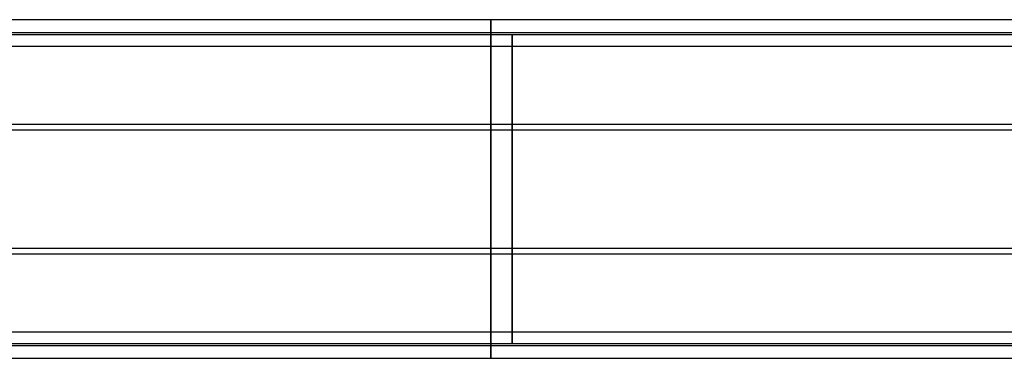
# Model space of a CAD drawing. Units: millimetres. Extents: x -622 to 79, y 585 to 750.
# Drawn here: x -272 to -97, y 638 to 698 of the extents above; entities that cross this region are included whole.
import ezdxf

# ---------------------------------------------------------------- set-up
doc = ezdxf.new("R2010")
doc.units = ezdxf.units.MM
doc.header["$MEASUREMENT"] = 0
doc.layers.get('0').update_dxf_attribs({"color": 8, "linetype": 'CONTINUOUS'})

# ---------------------------------------------------------------- blocks, each defined once
blk = doc.blocks.new('sgBrepBlock__283346336')
at = {"color": 0}
for p, q in [((-350.5, 110), (350.5, 110)), ((-350.5, 55), (350.5, 55))]:
    blk.add_line(p, q, dxfattribs=at)
for points in [[(87.63, 55), (87.63, 55.05, -1.69), (87.63, 55.21, -3.38), (87.63, 55.47, -5.05), (87.63, 55.83, -6.71), (87.63, 56.29, -8.34), (87.63, 56.86, -9.93), (87.63, 57.52, -11.49), (87.63, 58.27, -13.01), (87.63, 59.12, -14.48), (87.63, 60.05, -15.89), (87.63, 61.08, -17.24), (87.63, 62.18, -18.53), (87.63, 63.36, -19.74), (87.63, 64.61, -20.88), (87.63, 65.93, -21.95), (87.63, 67.31, -22.92), (87.63, 68.75, -23.82), (87.63, 70.24, -24.62), (87.63, 71.78, -25.32), (87.63, 73.36, -25.94), (87.63, 74.97, -26.45), (87.63, 76.62, -26.86), (87.63, 78.28, -27.17), (87.63, 79.96, -27.38), (87.63, 81.65, -27.49), (87.63, 83.35, -27.49), (87.63, 85.04, -27.38), (87.63, 86.72, -27.17), (87.63, 88.38, -26.86), (87.63, 90.03, -26.45), (87.63, 91.64, -25.94), (87.63, 93.22, -25.32), (87.63, 94.76, -24.62), (87.63, 96.25, -23.82), (87.63, 97.69, -22.92), (87.63, 99.07, -21.95), (87.63, 100.39, -20.88), (87.63, 101.64, -19.74), (87.63, 102.82, -18.53), (87.63, 103.92, -17.24), (87.63, 104.95, -15.89), (87.63, 105.88, -14.48), (87.63, 106.73, -13.01), (87.63, 107.48, -11.49), (87.63, 108.14, -9.93), (87.63, 108.71, -8.34), (87.63, 109.17, -6.71), (87.63, 109.53, -5.05), (87.63, 109.79, -3.38), (87.63, 110)], [(-350.5, 107.91, -10.52), (350.5, 107.91, -10.52)], [(-350.5, 93.02, -25.41), (350.5, 93.02, -25.41)], [(-350.5, 71.98, -25.41), (350.5, 71.98, -25.41)], [(-350.5, 57.09, -10.52), (350.5, 57.09, -10.52)]]:
    blk.add_spline(points, degree=3, dxfattribs=at)
at = {"color": 0, "invisible_edges": 15}
for points in [[(350.5, 109.53, -5.05), (-350.5, 109.53, -5.05), (-350.5, 110)], [(350.5, 110), (350.5, 109.53, -5.05), (-350.5, 110)], [(350.5, 108.14, -9.93), (-350.5, 108.14, -9.93), (-350.5, 109.53, -5.05)], [(350.5, 109.53, -5.05), (350.5, 108.14, -9.93), (-350.5, 109.53, -5.05)], [(350.5, 105.88, -14.48), (-350.5, 105.88, -14.48), (-350.5, 108.14, -9.93)], [(350.5, 108.14, -9.93), (350.5, 105.88, -14.48), (-350.5, 108.14, -9.93)], [(350.5, 102.82, -18.53), (-350.5, 102.82, -18.53), (-350.5, 105.88, -14.48)], [(350.5, 105.88, -14.48), (350.5, 102.82, -18.53), (-350.5, 105.88, -14.48)], [(350.5, 99.07, -21.95), (-350.5, 99.07, -21.95), (-350.5, 102.82, -18.53)], [(350.5, 102.82, -18.53), (350.5, 99.07, -21.95), (-350.5, 102.82, -18.53)], [(350.5, 94.76, -24.62), (-350.5, 94.76, -24.62), (-350.5, 99.07, -21.95)], [(350.5, 99.07, -21.95), (350.5, 94.76, -24.62), (-350.5, 99.07, -21.95)], [(350.5, 90.03, -26.45), (-350.5, 90.03, -26.45), (-350.5, 94.76, -24.62)], [(350.5, 94.76, -24.62), (350.5, 90.03, -26.45), (-350.5, 94.76, -24.62)], [(350.5, 85.04, -27.38), (-350.5, 85.04, -27.38), (-350.5, 90.03, -26.45)], [(350.5, 90.03, -26.45), (350.5, 85.04, -27.38), (-350.5, 90.03, -26.45)], [(350.5, 79.96, -27.38), (-350.5, 79.96, -27.38), (-350.5, 85.04, -27.38)], [(350.5, 85.04, -27.38), (350.5, 79.96, -27.38), (-350.5, 85.04, -27.38)], [(350.5, 74.97, -26.45), (-350.5, 74.97, -26.45), (-350.5, 79.96, -27.38)], [(350.5, 79.96, -27.38), (350.5, 74.97, -26.45), (-350.5, 79.96, -27.38)], [(350.5, 74.97, -26.45), (-350.5, 70.24, -24.62), (-350.5, 74.97, -26.45)], [(350.5, 74.97, -26.45), (350.5, 70.24, -24.62), (-350.5, 70.24, -24.62)], [(350.5, 65.93, -21.95), (-350.5, 65.93, -21.95), (-350.5, 70.24, -24.62)], [(350.5, 70.24, -24.62), (350.5, 65.93, -21.95), (-350.5, 70.24, -24.62)], [(350.5, 62.18, -18.53), (-350.5, 62.18, -18.53), (-350.5, 65.93, -21.95)], [(350.5, 65.93, -21.95), (350.5, 62.18, -18.53), (-350.5, 65.93, -21.95)], [(350.5, 59.12, -14.48), (-350.5, 59.12, -14.48), (-350.5, 62.18, -18.53)], [(350.5, 62.18, -18.53), (350.5, 59.12, -14.48), (-350.5, 62.18, -18.53)], [(350.5, 56.86, -9.93), (-350.5, 56.86, -9.93), (-350.5, 59.12, -14.48)], [(350.5, 59.12, -14.48), (350.5, 56.86, -9.93), (-350.5, 59.12, -14.48)], [(350.5, 55.47, -5.05), (-350.5, 55.47, -5.05), (-350.5, 56.86, -9.93)], [(350.5, 56.86, -9.93), (350.5, 55.47, -5.05), (-350.5, 56.86, -9.93)], [(350.5, 55), (-350.5, 55), (-350.5, 55.47, -5.05)], [(350.5, 55.47, -5.05), (350.5, 55), (-350.5, 55.47, -5.05)]]:
    blk.add_3dface(points, dxfattribs=at)
blk = doc.blocks.new('sgBrepBlock__283355840')
at = {"color": 0}
for p, q in [((-335.5, 112.65), (335.5, 112.65)), ((-335.5, 52.35), (335.5, 52.35))]:
    blk.add_line(p, q, dxfattribs=at)
for points in [[(83.88, 112.65), (83.88, 112.59, 1.86), (83.88, 112.42, 3.71), (83.88, 112.14, 5.54), (83.88, 111.74, 7.35), (83.88, 111.23, 9.14), (83.88, 110.61, 10.89), (83.88, 109.89, 12.6), (83.88, 109.06, 14.26), (83.88, 108.13, 15.87), (83.88, 107.11, 17.42), (83.88, 105.99, 18.9), (83.88, 104.78, 20.31), (83.88, 103.49, 21.65), (83.88, 102.12, 22.9), (83.88, 100.67, 24.06), (83.88, 99.15, 25.13), (83.88, 97.58, 26.11), (83.88, 95.94, 26.99), (83.88, 94.25, 27.77), (83.88, 92.52, 28.44), (83.88, 90.75, 29), (83.88, 88.95, 29.45), (83.88, 87.12, 29.79), (83.88, 85.28, 30.02), (83.88, 83.43, 30.14), (83.88, 81.57, 30.14), (83.88, 79.72, 30.02), (83.88, 77.88, 29.79), (83.88, 76.05, 29.45), (83.88, 74.25, 29), (83.88, 72.48, 28.44), (83.88, 70.75, 27.77), (83.88, 69.06, 26.99), (83.88, 67.43, 26.11), (83.88, 65.85, 25.13), (83.88, 64.33, 24.06), (83.88, 62.88, 22.9), (83.88, 61.51, 21.65), (83.88, 60.22, 20.31), (83.88, 59.01, 18.9), (83.88, 57.89, 17.42), (83.88, 56.87, 15.87), (83.88, 55.94, 14.26), (83.88, 55.11, 12.6), (83.88, 54.39, 10.89), (83.88, 53.77, 9.14), (83.88, 53.26, 7.35), (83.88, 52.86, 5.54), (83.88, 52.58, 3.71), (83.88, 52.35)], [(-335.5, 110.35, 11.54), (335.5, 110.35, 11.54)], [(-335.5, 94.04, 27.85), (335.5, 94.04, 27.85)], [(-335.5, 70.96, 27.85), (335.5, 70.96, 27.85)], [(-335.5, 54.65, 11.54), (335.5, 54.65, 11.54)]]:
    blk.add_spline(points, degree=3, dxfattribs=at)
at = {"color": 0, "invisible_edges": 15}
for points in [[(335.5, 112.65), (-335.5, 112.65), (-335.5, 112.14, 5.54)], [(335.5, 112.14, 5.54), (335.5, 112.65), (-335.5, 112.14, 5.54)], [(335.5, 112.14, 5.54), (-335.5, 112.14, 5.54), (-335.5, 110.61, 10.89)], [(335.5, 110.61, 10.89), (335.5, 112.14, 5.54), (-335.5, 110.61, 10.89)], [(335.5, 110.61, 10.89), (-335.5, 110.61, 10.89), (-335.5, 108.13, 15.87)], [(335.5, 108.13, 15.87), (335.5, 110.61, 10.89), (-335.5, 108.13, 15.87)], [(335.5, 108.13, 15.87), (-335.5, 108.13, 15.87), (-335.5, 104.78, 20.31)], [(335.5, 104.78, 20.31), (335.5, 108.13, 15.87), (-335.5, 104.78, 20.31)], [(335.5, 104.78, 20.31), (-335.5, 104.78, 20.31), (-335.5, 100.67, 24.06)], [(335.5, 100.67, 24.06), (335.5, 104.78, 20.31), (-335.5, 100.67, 24.06)], [(335.5, 100.67, 24.06), (-335.5, 100.67, 24.06), (-335.5, 95.94, 26.99)], [(335.5, 95.94, 26.99), (335.5, 100.67, 24.06), (-335.5, 95.94, 26.99)], [(335.5, 90.75, 29), (-335.5, 95.94, 26.99), (-335.5, 90.75, 29)], [(335.5, 90.75, 29), (335.5, 95.94, 26.99), (-335.5, 95.94, 26.99)], [(335.5, 85.28, 30.02), (-335.5, 90.75, 29), (-335.5, 85.28, 30.02)], [(335.5, 85.28, 30.02), (335.5, 90.75, 29), (-335.5, 90.75, 29)], [(335.5, 79.72, 30.02), (-335.5, 85.28, 30.02), (-335.5, 79.72, 30.02)], [(335.5, 79.72, 30.02), (335.5, 85.28, 30.02), (-335.5, 85.28, 30.02)], [(335.5, 74.25, 29), (-335.5, 79.72, 30.02), (-335.5, 74.25, 29)], [(335.5, 74.25, 29), (335.5, 79.72, 30.02), (-335.5, 79.72, 30.02)], [(335.5, 69.06, 26.99), (-335.5, 74.25, 29), (-335.5, 69.06, 26.99)], [(335.5, 69.06, 26.99), (335.5, 74.25, 29), (-335.5, 74.25, 29)], [(335.5, 64.33, 24.06), (-335.5, 69.06, 26.99), (-335.5, 64.33, 24.06)], [(335.5, 64.33, 24.06), (335.5, 69.06, 26.99), (-335.5, 69.06, 26.99)], [(335.5, 60.22, 20.31), (-335.5, 64.33, 24.06), (-335.5, 60.22, 20.31)], [(335.5, 60.22, 20.31), (335.5, 64.33, 24.06), (-335.5, 64.33, 24.06)], [(335.5, 56.87, 15.87), (-335.5, 60.22, 20.31), (-335.5, 56.87, 15.87)], [(335.5, 56.87, 15.87), (335.5, 60.22, 20.31), (-335.5, 60.22, 20.31)], [(335.5, 54.39, 10.89), (-335.5, 56.87, 15.87), (-335.5, 54.39, 10.89)], [(335.5, 54.39, 10.89), (335.5, 56.87, 15.87), (-335.5, 56.87, 15.87)], [(335.5, 52.86, 5.54), (335.5, 54.39, 10.89), (-335.5, 54.39, 10.89)], [(335.5, 52.86, 5.54), (-335.5, 54.39, 10.89), (-335.5, 52.86, 5.54)], [(335.5, 52.35), (335.5, 52.86, 5.54), (-335.5, 52.86, 5.54)], [(335.5, 52.35), (-335.5, 52.86, 5.54), (-335.5, 52.35)]]:
    blk.add_3dface(points, dxfattribs=at)
blk = doc.blocks.new('sgBrepBlock__283346160')
at = {"color": 0}
for p, q in [((-335.5, 112.65), (335.5, 112.65)), ((-335.5, 52.35), (335.5, 52.35))]:
    blk.add_line(p, q, dxfattribs=at)
for points in [[(83.88, 52.35), (83.88, 52.41, -1.86), (83.88, 52.58, -3.71), (83.88, 52.86, -5.54), (83.88, 53.26, -7.35), (83.88, 53.77, -9.14), (83.88, 54.39, -10.89), (83.88, 55.11, -12.6), (83.88, 55.94, -14.26), (83.88, 56.87, -15.87), (83.88, 57.89, -17.42), (83.88, 59.01, -18.9), (83.88, 60.22, -20.31), (83.88, 61.51, -21.65), (83.88, 62.88, -22.9), (83.88, 64.33, -24.06), (83.88, 65.85, -25.13), (83.88, 67.43, -26.11), (83.88, 69.06, -26.99), (83.88, 70.75, -27.77), (83.88, 72.48, -28.44), (83.88, 74.25, -29), (83.88, 76.05, -29.45), (83.88, 77.88, -29.79), (83.88, 79.72, -30.02), (83.88, 81.57, -30.14), (83.88, 83.43, -30.14), (83.88, 85.28, -30.02), (83.88, 87.12, -29.79), (83.88, 88.95, -29.45), (83.88, 90.75, -29), (83.88, 92.52, -28.44), (83.88, 94.25, -27.77), (83.88, 95.94, -26.99), (83.88, 97.58, -26.11), (83.88, 99.15, -25.13), (83.88, 100.67, -24.06), (83.88, 102.12, -22.9), (83.88, 103.49, -21.65), (83.88, 104.78, -20.31), (83.88, 105.99, -18.9), (83.88, 107.11, -17.42), (83.88, 108.13, -15.87), (83.88, 109.06, -14.26), (83.88, 109.89, -12.6), (83.88, 110.61, -10.89), (83.88, 111.23, -9.14), (83.88, 111.74, -7.35), (83.88, 112.14, -5.54), (83.88, 112.42, -3.71), (83.88, 112.65)], [(-335.5, 110.35, -11.54), (335.5, 110.35, -11.54)], [(-335.5, 94.04, -27.85), (335.5, 94.04, -27.85)], [(-335.5, 70.96, -27.85), (335.5, 70.96, -27.85)], [(-335.5, 54.65, -11.54), (335.5, 54.65, -11.54)]]:
    blk.add_spline(points, degree=3, dxfattribs=at)
at = {"color": 0, "invisible_edges": 15}
for points in [[(335.5, 112.14, -5.54), (-335.5, 112.14, -5.54), (-335.5, 112.65)], [(335.5, 112.65), (335.5, 112.14, -5.54), (-335.5, 112.65)], [(335.5, 110.61, -10.89), (-335.5, 110.61, -10.89), (-335.5, 112.14, -5.54)], [(335.5, 112.14, -5.54), (335.5, 110.61, -10.89), (-335.5, 112.14, -5.54)], [(335.5, 108.13, -15.87), (-335.5, 108.13, -15.87), (-335.5, 110.61, -10.89)], [(335.5, 110.61, -10.89), (335.5, 108.13, -15.87), (-335.5, 110.61, -10.89)], [(335.5, 104.78, -20.31), (-335.5, 104.78, -20.31), (-335.5, 108.13, -15.87)], [(335.5, 108.13, -15.87), (335.5, 104.78, -20.31), (-335.5, 108.13, -15.87)], [(335.5, 100.67, -24.06), (-335.5, 100.67, -24.06), (-335.5, 104.78, -20.31)], [(335.5, 104.78, -20.31), (335.5, 100.67, -24.06), (-335.5, 104.78, -20.31)], [(335.5, 95.94, -26.99), (-335.5, 95.94, -26.99), (-335.5, 100.67, -24.06)], [(335.5, 100.67, -24.06), (335.5, 95.94, -26.99), (-335.5, 100.67, -24.06)], [(335.5, 95.94, -26.99), (-335.5, 90.75, -29), (-335.5, 95.94, -26.99)], [(335.5, 95.94, -26.99), (335.5, 90.75, -29), (-335.5, 90.75, -29)], [(335.5, 90.75, -29), (-335.5, 85.28, -30.02), (-335.5, 90.75, -29)], [(335.5, 90.75, -29), (335.5, 85.28, -30.02), (-335.5, 85.28, -30.02)], [(335.5, 85.28, -30.02), (-335.5, 79.72, -30.02), (-335.5, 85.28, -30.02)], [(335.5, 85.28, -30.02), (335.5, 79.72, -30.02), (-335.5, 79.72, -30.02)], [(335.5, 79.72, -30.02), (-335.5, 74.25, -29), (-335.5, 79.72, -30.02)], [(335.5, 79.72, -30.02), (335.5, 74.25, -29), (-335.5, 74.25, -29)], [(335.5, 74.25, -29), (-335.5, 69.06, -26.99), (-335.5, 74.25, -29)], [(335.5, 74.25, -29), (335.5, 69.06, -26.99), (-335.5, 69.06, -26.99)], [(335.5, 69.06, -26.99), (-335.5, 64.33, -24.06), (-335.5, 69.06, -26.99)], [(335.5, 69.06, -26.99), (335.5, 64.33, -24.06), (-335.5, 64.33, -24.06)], [(335.5, 64.33, -24.06), (-335.5, 60.22, -20.31), (-335.5, 64.33, -24.06)], [(335.5, 64.33, -24.06), (335.5, 60.22, -20.31), (-335.5, 60.22, -20.31)], [(335.5, 60.22, -20.31), (-335.5, 56.87, -15.87), (-335.5, 60.22, -20.31)], [(335.5, 60.22, -20.31), (335.5, 56.87, -15.87), (-335.5, 56.87, -15.87)], [(335.5, 56.87, -15.87), (-335.5, 54.39, -10.89), (-335.5, 56.87, -15.87)], [(335.5, 56.87, -15.87), (335.5, 54.39, -10.89), (-335.5, 54.39, -10.89)], [(335.5, 54.39, -10.89), (-335.5, 52.86, -5.54), (-335.5, 54.39, -10.89)], [(335.5, 54.39, -10.89), (335.5, 52.86, -5.54), (-335.5, 52.86, -5.54)], [(335.5, 52.86, -5.54), (335.5, 52.35), (-335.5, 52.35)], [(335.5, 52.86, -5.54), (-335.5, 52.35), (-335.5, 52.86, -5.54)]]:
    blk.add_3dface(points, dxfattribs=at)
blk = doc.blocks.new('sgBrepBlock__283349328')
at = {"color": 0}
for p, q in [((-350.5, 110), (350.5, 110)), ((-350.5, 55), (350.5, 55))]:
    blk.add_line(p, q, dxfattribs=at)
for points in [[(87.63, 110), (87.63, 109.95, 1.69), (87.63, 109.79, 3.38), (87.63, 109.53, 5.05), (87.63, 109.17, 6.71), (87.63, 108.71, 8.34), (87.63, 108.14, 9.93), (87.63, 107.48, 11.49), (87.63, 106.73, 13.01), (87.63, 105.88, 14.48), (87.63, 104.95, 15.89), (87.63, 103.92, 17.24), (87.63, 102.82, 18.53), (87.63, 101.64, 19.74), (87.63, 100.39, 20.88), (87.63, 99.07, 21.95), (87.63, 97.69, 22.92), (87.63, 96.25, 23.82), (87.63, 94.76, 24.62), (87.63, 93.22, 25.32), (87.63, 91.64, 25.94), (87.63, 90.03, 26.45), (87.63, 88.38, 26.86), (87.63, 86.72, 27.17), (87.63, 85.04, 27.38), (87.63, 83.35, 27.49), (87.63, 81.65, 27.49), (87.63, 79.96, 27.38), (87.63, 78.28, 27.17), (87.63, 76.62, 26.86), (87.63, 74.97, 26.45), (87.63, 73.36, 25.94), (87.63, 71.78, 25.32), (87.63, 70.24, 24.62), (87.63, 68.75, 23.82), (87.63, 67.31, 22.92), (87.63, 65.93, 21.95), (87.63, 64.61, 20.88), (87.63, 63.36, 19.74), (87.63, 62.18, 18.53), (87.63, 61.08, 17.24), (87.63, 60.05, 15.89), (87.63, 59.12, 14.48), (87.63, 58.27, 13.01), (87.63, 57.52, 11.49), (87.63, 56.86, 9.93), (87.63, 56.29, 8.34), (87.63, 55.83, 6.71), (87.63, 55.47, 5.05), (87.63, 55.21, 3.38), (87.63, 55)], [(-350.5, 107.91, 10.52), (350.5, 107.91, 10.52)], [(-350.5, 93.02, 25.41), (350.5, 93.02, 25.41)], [(-350.5, 71.98, 25.41), (350.5, 71.98, 25.41)], [(-350.5, 57.09, 10.52), (350.5, 57.09, 10.52)]]:
    blk.add_spline(points, degree=3, dxfattribs=at)
at = {"color": 0, "invisible_edges": 15}
for points in [[(350.5, 109.53, 5.05), (350.5, 110), (-350.5, 110)], [(350.5, 109.53, 5.05), (-350.5, 110), (-350.5, 109.53, 5.05)], [(350.5, 108.14, 9.93), (-350.5, 109.53, 5.05), (-350.5, 108.14, 9.93)], [(350.5, 108.14, 9.93), (350.5, 109.53, 5.05), (-350.5, 109.53, 5.05)], [(350.5, 105.88, 14.48), (-350.5, 108.14, 9.93), (-350.5, 105.88, 14.48)], [(350.5, 105.88, 14.48), (350.5, 108.14, 9.93), (-350.5, 108.14, 9.93)], [(350.5, 102.82, 18.53), (-350.5, 105.88, 14.48), (-350.5, 102.82, 18.53)], [(350.5, 102.82, 18.53), (350.5, 105.88, 14.48), (-350.5, 105.88, 14.48)], [(350.5, 99.07, 21.95), (-350.5, 102.82, 18.53), (-350.5, 99.07, 21.95)], [(350.5, 99.07, 21.95), (350.5, 102.82, 18.53), (-350.5, 102.82, 18.53)], [(350.5, 94.76, 24.62), (-350.5, 99.07, 21.95), (-350.5, 94.76, 24.62)], [(350.5, 94.76, 24.62), (350.5, 99.07, 21.95), (-350.5, 99.07, 21.95)], [(350.5, 90.03, 26.45), (-350.5, 94.76, 24.62), (-350.5, 90.03, 26.45)], [(350.5, 90.03, 26.45), (350.5, 94.76, 24.62), (-350.5, 94.76, 24.62)], [(350.5, 85.04, 27.38), (-350.5, 90.03, 26.45), (-350.5, 85.04, 27.38)], [(350.5, 85.04, 27.38), (350.5, 90.03, 26.45), (-350.5, 90.03, 26.45)], [(350.5, 79.96, 27.38), (-350.5, 85.04, 27.38), (-350.5, 79.96, 27.38)], [(350.5, 79.96, 27.38), (350.5, 85.04, 27.38), (-350.5, 85.04, 27.38)], [(350.5, 74.97, 26.45), (-350.5, 79.96, 27.38), (-350.5, 74.97, 26.45)], [(350.5, 74.97, 26.45), (350.5, 79.96, 27.38), (-350.5, 79.96, 27.38)], [(350.5, 70.24, 24.62), (-350.5, 74.97, 26.45), (-350.5, 70.24, 24.62)], [(350.5, 70.24, 24.62), (350.5, 74.97, 26.45), (-350.5, 74.97, 26.45)], [(350.5, 65.93, 21.95), (-350.5, 70.24, 24.62), (-350.5, 65.93, 21.95)], [(350.5, 65.93, 21.95), (350.5, 70.24, 24.62), (-350.5, 70.24, 24.62)], [(350.5, 62.18, 18.53), (-350.5, 65.93, 21.95), (-350.5, 62.18, 18.53)], [(350.5, 62.18, 18.53), (350.5, 65.93, 21.95), (-350.5, 65.93, 21.95)], [(350.5, 59.12, 14.48), (-350.5, 62.18, 18.53), (-350.5, 59.12, 14.48)], [(350.5, 59.12, 14.48), (350.5, 62.18, 18.53), (-350.5, 62.18, 18.53)], [(350.5, 56.86, 9.93), (-350.5, 59.12, 14.48), (-350.5, 56.86, 9.93)], [(350.5, 56.86, 9.93), (350.5, 59.12, 14.48), (-350.5, 59.12, 14.48)], [(350.5, 55.47, 5.05), (350.5, 56.86, 9.93), (-350.5, 56.86, 9.93)], [(350.5, 55.47, 5.05), (-350.5, 56.86, 9.93), (-350.5, 55.47, 5.05)], [(350.5, 55), (350.5, 55.47, 5.05), (-350.5, 55.47, 5.05)], [(350.5, 55), (-350.5, 55.47, 5.05), (-350.5, 55)]]:
    blk.add_3dface(points, dxfattribs=at)
blk = doc.blocks.new('sgBrepBlock_gl_l+r_283360592')
at = {"color": 0}
for name in ['sgBrepBlock__283355840', 'sgBrepBlock__283346160', 'sgBrepBlock__283346336', 'sgBrepBlock__283349328']:
    blk.add_blockref(name, (0, 0), dxfattribs=at)

msp = doc.modelspace()

# ---------------------------------------------------------------- block references
at = {"color": 0}
msp.add_blockref('sgBrepBlock_gl_l+r_283360592', (-271.96, 585.34), dxfattribs=at)

doc.saveas('drawing.dxf')
